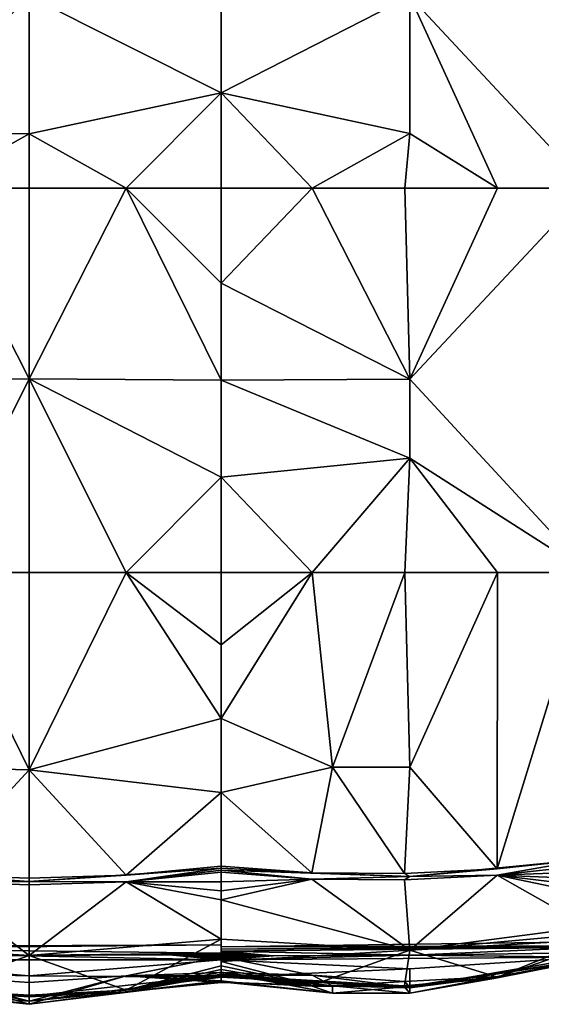
# Model space of a CAD drawing. Units: inches. Extents: x -35.4 to 35.4, y -18.4 to 17.7.
# Drawn here: x 14.6 to 22.6, y -18.4 to -3.3 of the extents above; entities that cross this region are included whole.
import ezdxf

# ---------------------------------------------------------------- set-up
doc = ezdxf.new("R2010")
doc.units = ezdxf.units.IN
doc.header["$MEASUREMENT"] = 0
doc.layers.add('SEAT-UPHOLSTERY', color=5, linetype='Continuous')

msp = doc.modelspace()

# ---------------------------------------------------------------- linework, layer by layer
at = {"layer": 'SEAT-UPHOLSTERY'}
for points, invisible_edges in [([(-1.287, -17.543, 2.756), (-23.307, 5.591, 2.756), (23.307, 5.591, 2.756)], 15), ([(-1.287, -17.543, 2.756), (23.307, 5.591, 2.756), (1.285, -17.543, 2.756)], 15), ([(1.285, -17.543, 2.756), (23.307, 5.591, 2.756), (2.591, -17.547, 2.756)], 15), ([(2.591, -17.547, 2.756), (23.307, 5.591, 2.756), (4.176, -17.546, 2.756)], 15), ([(4.176, -17.546, 2.756), (23.307, 5.591, 2.756), (11.811, -17.534, 2.756)], 15), ([(11.811, -17.534, 2.756), (23.307, 5.591, 2.756), (17.716, -17.534, 2.756)], 15), ([(17.716, -17.534, 2.756), (23.307, 5.591, 2.756), (23.307, -17.486, 2.756)], 15), ([(11.811, -17.534, 2.756), (17.716, -17.534, 2.756), (11.811, -17.563, 2.758)], 1), ([(17.716, -17.534, 2.756), (23.307, -17.486, 2.756), (17.716, -17.564, 2.757)], 1), ([(17.716, -17.564, 2.757), (23.307, -17.486, 2.756), (23.312, -17.512, 2.757)], 12), ([(17.716, -17.564, 2.757), (23.312, -17.512, 2.757), (23.312, -17.549, 2.765)], 1), ([(17.716, -17.534, 2.756), (17.716, -17.646, 2.784), (17.716, -17.663, 2.794)], 1), ([(17.716, -17.534, 2.756), (17.716, -17.564, 2.757), (17.716, -17.601, 2.765)], 12), ([(17.716, -17.601, 2.765), (17.716, -17.629, 2.776), (17.716, -17.534, 2.756)], 14), ([(17.716, -17.534, 2.756), (17.716, -17.629, 2.776), (17.716, -17.646, 2.784)], 13), ([(22.86, -17.66, 2.823), (23.314, -17.719, 2.956), (20.665, -17.692, 2.823)], 2), ([(20.665, -17.692, 2.823), (23.314, -17.719, 2.956), (23.312, -17.722, 2.987)], 1)]:
    msp.add_3dface(points, dxfattribs=dict(at, invisible_edges=invisible_edges))
for points in [[(20.618, -2.957, 15.206), (23.364, -5.906, 14.613), (23.364, 0, 14.613)], [(12.648, -2.956, 15.18), (12.649, -5.07, 14.963), (14.764, -2.958, 15.421)], [(12.649, -5.07, 14.963), (14.764, -5.072, 15.179), (14.764, -2.958, 15.421)], [(14.764, -2.958, 15.421), (17.717, -4.442, 14.862), (17.717, -2.953, 14.961)], [(14.764, -5.072, 15.179), (17.717, -4.442, 14.862), (14.764, -2.958, 15.421)], [(20.618, -2.957, 15.206), (17.717, -2.953, 14.961), (17.717, -4.442, 14.862)], [(20.618, -2.957, 15.206), (17.717, -4.442, 14.862), (20.618, -5.066, 15.069)], [(21.962, -5.906, 14.871), (23.364, -5.906, 14.613), (20.618, -2.957, 15.206)], [(20.618, -5.066, 15.069), (21.962, -5.906, 14.871), (20.618, -2.957, 15.206)], [(16.253, -5.906, 14.862), (17.717, -4.442, 14.862), (14.764, -5.072, 15.179)], [(17.717, -5.906, 14.567), (17.717, -4.442, 14.862), (16.253, -5.906, 14.862)], [(20.618, -5.066, 15.069), (17.717, -4.442, 14.862), (19.115, -5.906, 14.848)], [(17.717, -4.442, 14.862), (17.717, -5.906, 14.567), (19.115, -5.906, 14.848)], [(13.274, -5.906, 14.862), (14.764, -5.072, 15.179), (12.649, -5.07, 14.963)], [(14.764, -5.906, 14.961), (14.764, -5.072, 15.179), (13.274, -5.906, 14.862)], [(16.253, -5.906, 14.862), (14.764, -5.072, 15.179), (14.764, -5.906, 14.961)], [(20.618, -5.066, 15.069), (19.115, -5.906, 14.848), (20.538, -5.906, 14.95)], [(20.538, -5.906, 14.95), (21.962, -5.906, 14.871), (20.618, -5.066, 15.069)], [(14.764, -8.836, 15.388), (13.274, -5.906, 14.862), (12.65, -8.846, 15.163)], [(14.764, -5.906, 14.961), (13.274, -5.906, 14.862), (14.764, -8.836, 15.388)], [(14.764, -8.836, 15.388), (17.717, -8.858, 14.961), (16.253, -5.906, 14.862)], [(14.764, -8.836, 15.388), (16.253, -5.906, 14.862), (14.764, -5.906, 14.961)], [(17.717, -8.858, 14.961), (17.717, -7.369, 14.862), (16.253, -5.906, 14.862)], [(16.253, -5.906, 14.862), (17.717, -7.369, 14.862), (17.717, -5.906, 14.567)], [(19.115, -5.906, 14.848), (17.717, -7.369, 14.862), (20.618, -8.844, 15.174)], [(17.717, -5.906, 14.567), (17.717, -7.369, 14.862), (19.115, -5.906, 14.848)], [(20.618, -8.844, 15.174), (20.538, -5.906, 14.95), (19.115, -5.906, 14.848)], [(20.618, -8.844, 15.174), (21.962, -5.906, 14.871), (20.538, -5.906, 14.95)], [(23.364, -5.906, 14.613), (21.962, -5.906, 14.871), (20.618, -8.844, 15.174)], [(23.364, -5.906, 14.613), (20.618, -8.844, 15.174), (23.364, -11.811, 14.613)], [(17.717, -7.369, 14.862), (17.717, -8.858, 14.961), (20.618, -8.844, 15.174)], [(13.274, -11.811, 14.862), (14.764, -8.836, 15.388), (12.65, -8.846, 15.163)], [(14.764, -11.811, 14.961), (14.764, -8.836, 15.388), (13.274, -11.811, 14.862)], [(16.253, -11.811, 14.862), (17.717, -10.347, 14.862), (14.764, -8.836, 15.388)], [(17.717, -10.347, 14.862), (17.717, -8.858, 14.961), (14.764, -8.836, 15.388)], [(16.253, -11.811, 14.862), (14.764, -8.836, 15.388), (14.764, -11.811, 14.961)], [(20.618, -8.844, 15.174), (17.717, -8.858, 14.961), (20.618, -10.055, 15.141)], [(17.717, -8.858, 14.961), (17.717, -10.347, 14.862), (20.618, -10.055, 15.141)], [(23.364, -11.811, 14.613), (20.618, -8.844, 15.174), (20.618, -10.055, 15.141)], [(19.115, -11.811, 14.848), (20.618, -10.055, 15.141), (17.717, -10.347, 14.862)], [(20.538, -11.811, 14.95), (20.618, -10.055, 15.141), (19.115, -11.811, 14.848)], [(21.962, -11.811, 14.871), (20.618, -10.055, 15.141), (20.538, -11.811, 14.95)], [(23.364, -11.811, 14.613), (20.618, -10.055, 15.141), (21.962, -11.811, 14.871)], [(17.717, -11.811, 14.567), (17.717, -10.347, 14.862), (16.253, -11.811, 14.862)], [(19.115, -11.811, 14.848), (17.717, -10.347, 14.862), (17.717, -11.811, 14.567)], [(14.764, -14.845, 15.325), (13.274, -11.811, 14.862), (12.648, -14.792, 15.133)], [(14.764, -11.811, 14.961), (13.274, -11.811, 14.862), (14.764, -14.845, 15.325)], [(14.764, -14.845, 15.325), (17.717, -14.055, 14.938), (16.253, -11.811, 14.862)], [(14.764, -14.845, 15.325), (16.253, -11.811, 14.862), (14.764, -11.811, 14.961)], [(16.253, -11.811, 14.862), (17.717, -12.924, 14.809), (17.717, -11.811, 14.567)], [(17.717, -14.055, 14.938), (17.717, -12.924, 14.809), (16.253, -11.811, 14.862)], [(19.43, -14.805, 15.141), (19.115, -11.811, 14.848), (17.717, -14.055, 14.938)], [(17.717, -12.924, 14.809), (19.115, -11.811, 14.848), (17.717, -11.811, 14.567)], [(17.717, -14.055, 14.938), (19.115, -11.811, 14.848), (17.717, -12.924, 14.809)], [(19.43, -14.805, 15.141), (20.538, -11.811, 14.95), (19.115, -11.811, 14.848)], [(20.618, -14.806, 15.113), (20.538, -11.811, 14.95), (19.43, -14.805, 15.141)], [(20.618, -14.806, 15.113), (21.962, -11.811, 14.871), (20.538, -11.811, 14.95)], [(21.959, -16.368, 14.862), (21.962, -11.811, 14.871), (20.618, -14.806, 15.113)], [(21.959, -16.368, 14.862), (23.364, -11.811, 14.613), (21.962, -11.811, 14.871)], [(23.359, -16.219, 14.609), (23.364, -11.811, 14.613), (21.959, -16.368, 14.862)], [(17.717, -15.193, 14.952), (17.717, -14.055, 14.938), (14.764, -14.845, 15.325)], [(17.717, -14.055, 14.938), (17.717, -15.193, 14.952), (19.43, -14.805, 15.141)], [(13.273, -16.46, 15.064), (14.764, -14.845, 15.325), (12.648, -14.792, 15.133)], [(19.43, -14.805, 15.141), (17.717, -15.193, 14.952), (19.112, -16.425, 14.993)], [(19.43, -14.805, 15.141), (19.112, -16.425, 14.993), (20.534, -16.438, 14.994)], [(19.43, -14.805, 15.141), (20.534, -16.438, 14.994), (20.618, -14.806, 15.113)], [(20.618, -14.806, 15.113), (20.534, -16.438, 14.994), (21.959, -16.368, 14.862)], [(14.764, -16.509, 15.143), (14.764, -14.845, 15.325), (13.273, -16.46, 15.064)], [(16.255, -16.465, 15.076), (17.717, -15.193, 14.952), (14.764, -14.845, 15.325)], [(16.255, -16.465, 15.076), (14.764, -14.845, 15.325), (14.764, -16.509, 15.143)], [(17.717, -16.325, 14.852), (17.717, -15.193, 14.952), (16.255, -16.465, 15.076)], [(17.717, -15.193, 14.952), (17.717, -16.325, 14.852), (19.112, -16.425, 14.993)], [(17.717, -16.356, 14.847), (17.717, -16.325, 14.852), (16.255, -16.465, 15.076)], [(17.717, -16.325, 14.852), (17.717, -16.356, 14.847), (19.112, -16.425, 14.993)], [(23.359, -16.219, 14.609), (21.959, -16.368, 14.862), (20.618, -16.486, 14.983)], [(21.958, -16.465, 14.854), (23.359, -16.219, 14.609), (20.618, -16.486, 14.983)], [(23.358, -16.311, 14.609), (23.359, -16.219, 14.609), (21.958, -16.465, 14.854)], [(21.958, -16.465, 14.854), (23.359, -16.412, 14.604), (23.358, -16.311, 14.609)], [(14.764, -16.559, 15.133), (13.273, -16.46, 15.064), (12.647, -16.461, 14.981)], [(14.764, -16.559, 15.133), (12.647, -16.461, 14.981), (13.273, -16.559, 15.045)], [(14.764, -16.509, 15.143), (13.273, -16.46, 15.064), (14.764, -16.559, 15.133)], [(16.255, -16.564, 15.055), (17.717, -16.356, 14.847), (14.764, -16.559, 15.133)], [(14.764, -16.559, 15.133), (17.717, -16.356, 14.847), (16.255, -16.465, 15.076)], [(14.764, -16.559, 15.133), (16.255, -16.465, 15.076), (14.764, -16.509, 15.143)], [(16.255, -16.564, 15.055), (17.717, -16.388, 14.842), (17.717, -16.356, 14.847)], [(17.717, -16.419, 14.836), (17.717, -16.388, 14.842), (16.255, -16.564, 15.055)], [(17.717, -16.563, 14.803), (17.717, -16.419, 14.836), (16.255, -16.564, 15.055)], [(19.112, -16.425, 14.993), (17.717, -16.356, 14.847), (17.717, -16.388, 14.842)], [(19.112, -16.523, 14.977), (20.618, -16.486, 14.983), (17.717, -16.388, 14.842)], [(19.112, -16.425, 14.993), (17.717, -16.388, 14.842), (20.618, -16.486, 14.983)], [(19.112, -16.523, 14.977), (17.717, -16.388, 14.842), (17.717, -16.419, 14.836)], [(17.717, -16.419, 14.836), (17.717, -16.563, 14.803), (19.112, -16.523, 14.977)], [(20.618, -16.486, 14.983), (20.534, -16.438, 14.994), (19.112, -16.425, 14.993)], [(20.534, -16.537, 14.98), (20.618, -16.486, 14.983), (19.112, -16.523, 14.977)], [(20.618, -16.486, 14.983), (21.959, -16.368, 14.862), (20.534, -16.438, 14.994)], [(20.618, -17.614, 14.433), (21.958, -16.465, 14.854), (20.534, -16.537, 14.98)], [(21.958, -16.465, 14.854), (20.618, -16.486, 14.983), (20.534, -16.537, 14.98)], [(23.362, -17.258, 14.246), (21.958, -16.465, 14.854), (20.618, -17.614, 14.433)], [(23.359, -16.52, 14.591), (23.359, -16.412, 14.604), (21.958, -16.465, 14.854)], [(23.362, -17.258, 14.246), (23.36, -16.755, 14.533), (21.958, -16.465, 14.854)], [(21.958, -16.465, 14.854), (23.36, -16.755, 14.533), (23.36, -16.634, 14.568)], [(21.958, -16.465, 14.854), (23.36, -16.634, 14.568), (23.359, -16.52, 14.591)], [(13.273, -16.559, 15.045), (12.647, -17.565, 14.4), (14.764, -17.696, 14.514)], [(14.764, -17.696, 14.514), (14.764, -16.609, 15.122), (13.273, -16.559, 15.045)], [(13.273, -16.559, 15.045), (14.764, -16.609, 15.122), (14.764, -16.559, 15.133)], [(14.764, -16.559, 15.133), (14.764, -16.609, 15.122), (16.255, -16.564, 15.055)], [(17.717, -17.444, 14.294), (16.255, -16.564, 15.055), (14.764, -17.696, 14.514)], [(14.764, -17.696, 14.514), (16.255, -16.564, 15.055), (14.764, -16.609, 15.122)], [(16.255, -16.564, 15.055), (17.717, -16.704, 14.76), (17.717, -16.563, 14.803)], [(17.717, -17.444, 14.294), (17.717, -16.841, 14.706), (16.255, -16.564, 15.055)], [(16.255, -16.564, 15.055), (17.717, -16.841, 14.706), (17.717, -16.704, 14.76)], [(17.717, -16.841, 14.706), (20.618, -17.614, 14.433), (19.112, -16.523, 14.977)], [(19.112, -16.523, 14.977), (17.717, -16.704, 14.76), (17.717, -16.841, 14.706)], [(19.112, -16.523, 14.977), (17.717, -16.563, 14.803), (17.717, -16.704, 14.76)], [(20.618, -17.614, 14.433), (20.534, -16.537, 14.98), (19.112, -16.523, 14.977)], [(17.717, -16.841, 14.706), (17.717, -17.444, 14.294), (20.618, -17.614, 14.433)], [(20.618, -17.614, 14.433), (23.363, -17.366, 14.141), (23.362, -17.258, 14.246)], [(20.618, -17.614, 14.433), (23.363, -17.463, 14.026), (23.363, -17.366, 14.141)], [(11.811, -17.592, 2.763), (17.716, -17.534, 2.756), (17.716, -17.663, 2.794)], [(11.811, -17.563, 2.758), (17.716, -17.534, 2.756), (11.811, -17.592, 2.763)], [(14.764, -17.696, 14.514), (16.255, -18.232, 13.394), (17.717, -17.444, 14.294)], [(16.255, -18.232, 13.394), (17.717, -17.856, 13.691), (17.717, -17.444, 14.294)], [(20.618, -17.614, 14.433), (17.717, -17.444, 14.294), (17.717, -17.792, 13.823)], [(17.717, -17.444, 14.294), (17.717, -17.856, 13.691), (17.717, -17.792, 13.823)], [(21.962, -18.031, 13.294), (23.363, -17.463, 14.026), (20.618, -17.614, 14.433)], [(21.962, -18.031, 13.294), (23.363, -17.548, 13.9), (23.363, -17.463, 14.026)], [(21.962, -18.031, 13.294), (23.363, -17.751, 13.311), (23.363, -17.548, 13.9)], [(11.811, -17.592, 2.763), (17.716, -17.663, 2.794), (14.473, -17.696, 2.806)], [(17.717, -17.763, 2.934), (11.811, -17.763, 2.934), (14.473, -17.696, 2.806)], [(14.764, -17.696, 14.514), (12.647, -17.565, 14.4), (13.272, -18.222, 13.389)], [(14.764, -17.696, 14.514), (13.272, -18.222, 13.389), (14.764, -18.308, 13.433)], [(14.473, -17.696, 2.806), (17.716, -17.663, 2.794), (16.922, -17.688, 2.806)], [(14.473, -17.696, 2.806), (16.922, -17.688, 2.806), (17.717, -17.763, 2.934)], [(14.764, -18.308, 13.433), (16.255, -18.232, 13.394), (14.764, -17.696, 14.514)], [(17.716, -17.679, 2.805), (16.922, -17.688, 2.806), (17.716, -17.663, 2.794)], [(17.716, -17.694, 2.818), (16.922, -17.688, 2.806), (17.716, -17.679, 2.805)], [(17.717, -17.751, 2.897), (16.922, -17.688, 2.806), (17.717, -17.742, 2.879)], [(17.716, -17.708, 2.832), (16.922, -17.688, 2.806), (17.716, -17.694, 2.818)], [(17.717, -17.763, 2.934), (16.922, -17.688, 2.806), (17.717, -17.758, 2.915)], [(17.716, -17.732, 2.862), (16.922, -17.688, 2.806), (17.716, -17.72, 2.847)], [(17.717, -17.758, 2.915), (16.922, -17.688, 2.806), (17.717, -17.751, 2.897)], [(17.717, -17.742, 2.879), (16.922, -17.688, 2.806), (17.716, -17.732, 2.862)], [(17.716, -17.72, 2.847), (16.922, -17.688, 2.806), (17.716, -17.708, 2.832)], [(17.716, -17.564, 2.757), (23.312, -17.549, 2.765), (17.716, -17.601, 2.765)], [(17.716, -17.601, 2.765), (23.312, -17.549, 2.765), (23.309, -17.575, 2.773)], [(17.716, -17.629, 2.776), (23.309, -17.575, 2.773), (20.665, -17.692, 2.823)], [(17.716, -17.601, 2.765), (23.309, -17.575, 2.773), (17.716, -17.629, 2.776)], [(17.716, -17.629, 2.776), (20.665, -17.692, 2.823), (18.518, -17.702, 2.823)], [(17.716, -17.646, 2.784), (17.716, -17.629, 2.776), (18.518, -17.702, 2.823)], [(18.518, -17.702, 2.823), (17.716, -17.663, 2.794), (17.716, -17.646, 2.784)], [(18.518, -17.702, 2.823), (17.716, -17.679, 2.805), (17.716, -17.663, 2.794)], [(17.716, -17.694, 2.818), (17.716, -17.679, 2.805), (18.518, -17.702, 2.823)], [(18.518, -17.702, 2.823), (17.716, -17.708, 2.832), (17.716, -17.694, 2.818)], [(20.618, -17.614, 14.433), (17.717, -17.792, 13.823), (19.113, -18.153, 13.355)], [(20.665, -17.692, 2.823), (23.312, -17.722, 2.987), (17.717, -17.763, 2.934)], [(18.518, -17.702, 2.823), (20.665, -17.692, 2.823), (17.717, -17.763, 2.934)], [(19.113, -18.153, 13.355), (20.536, -18.165, 13.361), (20.618, -17.614, 14.433)], [(20.618, -17.614, 14.433), (20.536, -18.165, 13.361), (21.962, -18.031, 13.294)], [(20.665, -17.692, 2.823), (23.309, -17.575, 2.773), (22.86, -17.66, 2.823)], [(17.717, -17.763, 2.934), (14.764, -18.008, 3.624), (11.811, -17.763, 2.934)], [(11.811, -17.763, 2.934), (14.764, -18.008, 3.624), (12.659, -17.958, 3.627)], [(17.717, -17.763, 2.934), (17.717, -18.029, 4.355), (14.764, -18.008, 3.624)], [(16.253, -18.011, 8.661), (17.717, -18.006, 7.241), (17.717, -17.717, 8.661)], [(17.717, -17.717, 8.661), (17.717, -17.959, 9.772), (16.253, -18.011, 8.661)], [(17.716, -17.732, 2.862), (17.716, -17.72, 2.847), (18.518, -17.702, 2.823)], [(18.518, -17.702, 2.823), (17.717, -17.742, 2.879), (17.716, -17.732, 2.862)], [(18.518, -17.702, 2.823), (17.716, -17.72, 2.847), (17.716, -17.708, 2.832)], [(18.518, -17.702, 2.823), (17.717, -17.751, 2.897), (17.717, -17.742, 2.879)], [(18.518, -17.702, 2.823), (17.717, -17.763, 2.934), (17.717, -17.758, 2.915)], [(17.717, -17.758, 2.915), (17.717, -17.751, 2.897), (18.518, -17.702, 2.823)], [(17.717, -18.006, 7.241), (19.115, -17.997, 8.661), (17.717, -17.717, 8.661)], [(19.115, -17.997, 8.661), (17.717, -17.959, 9.772), (17.717, -17.717, 8.661)], [(20.618, -17.902, 3.632), (17.717, -17.763, 2.934), (23.312, -17.722, 2.987)], [(17.717, -18.029, 4.355), (17.717, -17.763, 2.934), (20.618, -17.902, 3.632)], [(19.113, -18.153, 13.355), (17.717, -17.792, 13.823), (17.717, -17.856, 13.691)], [(20.618, -18.188, 5.714), (23.312, -17.722, 2.987), (23.364, -17.763, 8.661)], [(20.618, -17.902, 3.632), (23.312, -17.722, 2.987), (20.618, -18.188, 5.714)], [(23.363, -17.761, 13.158), (21.962, -18.031, 13.294), (20.618, -18.169, 13.311)], [(21.963, -18.04, 13.198), (23.363, -17.761, 13.158), (20.618, -18.169, 13.311)], [(20.618, -18.278, 10.238), (23.364, -17.763, 8.661), (23.364, -17.762, 13.065)], [(20.618, -18.278, 10.238), (23.364, -17.762, 13.065), (21.963, -18.04, 13.198)], [(20.618, -18.188, 5.714), (23.364, -17.763, 8.661), (21.962, -18.021, 8.661)], [(21.962, -18.021, 8.661), (23.364, -17.763, 8.661), (20.618, -18.278, 10.238)], [(23.363, -17.761, 13.158), (23.363, -17.751, 13.311), (21.962, -18.031, 13.294)], [(23.364, -17.762, 13.065), (23.363, -17.761, 13.158), (21.963, -18.04, 13.198)], [(12.659, -17.958, 3.627), (14.764, -18.398, 5.706), (12.654, -18.245, 5.712)], [(14.764, -18.008, 3.624), (14.764, -18.398, 5.706), (12.659, -17.958, 3.627)], [(14.764, -18.32, 13.383), (17.717, -17.992, 13.238), (16.255, -18.232, 13.394)], [(16.255, -18.253, 13.296), (17.717, -17.992, 13.238), (14.764, -18.32, 13.383)], [(16.253, -18.011, 8.661), (17.717, -17.959, 9.772), (17.717, -18.088, 10.902)], [(16.255, -18.232, 13.394), (17.717, -17.91, 13.554), (17.717, -17.856, 13.691)], [(16.255, -18.232, 13.394), (17.717, -17.953, 13.414), (17.717, -17.91, 13.554)], [(17.717, -17.986, 13.27), (17.717, -17.953, 13.414), (16.255, -18.232, 13.394)], [(17.717, -17.992, 13.238), (17.717, -17.986, 13.27), (16.255, -18.232, 13.394)], [(16.255, -18.253, 13.296), (17.717, -17.997, 13.207), (17.717, -17.992, 13.238)], [(17.717, -18.002, 13.175), (17.717, -17.997, 13.207), (16.255, -18.253, 13.296)], [(16.255, -18.253, 13.296), (17.717, -18.102, 12.04), (17.717, -18.002, 13.175)], [(19.113, -18.153, 13.355), (17.717, -17.856, 13.691), (17.717, -17.91, 13.554)], [(20.618, -18.188, 5.714), (17.717, -18.029, 4.355), (20.618, -17.902, 3.632)], [(17.717, -17.91, 13.554), (17.717, -17.953, 13.414), (19.113, -18.153, 13.355)], [(19.113, -18.153, 13.355), (17.717, -17.953, 13.414), (17.717, -17.986, 13.27)], [(17.717, -18.088, 10.902), (17.717, -17.959, 9.772), (19.43, -18.277, 10.236)], [(19.43, -18.161, 9.307), (17.717, -17.959, 9.772), (19.115, -17.997, 8.661)], [(19.43, -18.161, 9.307), (19.43, -18.277, 10.236), (17.717, -17.959, 9.772)], [(17.717, -17.986, 13.27), (17.717, -17.992, 13.238), (19.113, -18.153, 13.355)], [(19.113, -18.153, 13.355), (17.717, -17.992, 13.238), (17.717, -17.997, 13.207)], [(20.618, -18.188, 5.714), (19.115, -17.997, 8.661), (17.717, -18.006, 7.241)], [(19.113, -18.153, 13.355), (17.717, -17.997, 13.207), (20.618, -18.169, 13.311)], [(19.113, -18.169, 13.257), (20.618, -18.169, 13.311), (17.717, -17.997, 13.207)], [(19.113, -18.169, 13.257), (17.717, -17.997, 13.207), (17.717, -18.002, 13.175)], [(19.113, -18.169, 13.257), (17.717, -18.002, 13.175), (17.717, -18.102, 12.04)], [(20.618, -18.188, 5.714), (20.538, -18.099, 8.661), (19.115, -17.997, 8.661)], [(19.115, -17.997, 8.661), (20.538, -18.099, 8.661), (19.43, -18.161, 9.307)], [(14.764, -18.32, 13.383), (13.272, -18.222, 13.389), (12.647, -18.149, 13.299)], [(14.764, -18.32, 13.383), (12.647, -18.149, 13.299), (13.272, -18.242, 13.291)], [(14.764, -18.447, 10.247), (12.648, -18.226, 10.229), (13.274, -18.011, 8.661)], [(14.764, -18.398, 5.706), (13.274, -18.011, 8.661), (12.654, -18.245, 5.712)], [(13.274, -18.011, 8.661), (14.764, -18.11, 8.661), (14.764, -18.447, 10.247)], [(14.764, -18.11, 8.661), (13.274, -18.011, 8.661), (14.764, -18.398, 5.706)], [(14.764, -18.008, 3.624), (17.717, -18.029, 4.355), (14.764, -18.398, 5.706)], [(14.764, -18.398, 5.706), (17.717, -18.11, 5.798), (16.253, -18.011, 8.661)], [(16.253, -18.011, 8.661), (17.717, -18.088, 10.902), (14.764, -18.447, 10.247)], [(14.764, -18.398, 5.706), (16.253, -18.011, 8.661), (14.764, -18.11, 8.661)], [(14.764, -18.447, 10.247), (14.764, -18.11, 8.661), (16.253, -18.011, 8.661)], [(17.717, -18.029, 4.355), (17.717, -18.11, 5.798), (14.764, -18.398, 5.706)], [(14.764, -18.447, 10.247), (17.717, -18.088, 10.902), (16.255, -18.253, 13.296)], [(17.717, -18.11, 5.798), (17.717, -18.006, 7.241), (16.253, -18.011, 8.661)], [(17.717, -18.088, 10.902), (17.717, -18.102, 12.04), (16.255, -18.253, 13.296)], [(17.717, -18.006, 7.241), (17.717, -18.11, 5.798), (20.618, -18.188, 5.714)], [(20.618, -18.188, 5.714), (17.717, -18.11, 5.798), (17.717, -18.029, 4.355)], [(19.43, -18.277, 10.236), (17.717, -18.102, 12.04), (17.717, -18.088, 10.902)], [(19.43, -18.277, 10.236), (19.113, -18.169, 13.257), (17.717, -18.102, 12.04)], [(20.618, -18.169, 13.311), (20.536, -18.165, 13.361), (19.113, -18.153, 13.355)], [(19.43, -18.161, 9.307), (20.538, -18.099, 8.661), (20.618, -18.194, 9.309)], [(20.618, -18.169, 13.311), (21.962, -18.031, 13.294), (20.536, -18.165, 13.361)], [(21.963, -18.04, 13.198), (20.537, -18.179, 13.264), (20.618, -18.278, 10.238)], [(21.963, -18.04, 13.198), (20.618, -18.169, 13.311), (20.537, -18.179, 13.264)], [(21.962, -18.021, 8.661), (20.538, -18.099, 8.661), (20.618, -18.188, 5.714)], [(20.538, -18.099, 8.661), (21.962, -18.021, 8.661), (20.618, -18.194, 9.309)], [(20.618, -18.278, 10.238), (20.618, -18.194, 9.309), (21.962, -18.021, 8.661)], [(14.764, -18.447, 10.247), (13.272, -18.242, 13.291), (12.648, -18.226, 10.229)], [(14.764, -18.308, 13.433), (13.272, -18.222, 13.389), (14.764, -18.32, 13.383)], [(14.764, -18.33, 13.333), (13.272, -18.242, 13.291), (14.764, -18.447, 10.247)], [(13.272, -18.242, 13.291), (14.764, -18.33, 13.333), (14.764, -18.32, 13.383)], [(14.764, -18.32, 13.383), (16.255, -18.232, 13.394), (14.764, -18.308, 13.433)], [(14.764, -18.447, 10.247), (16.255, -18.253, 13.296), (14.764, -18.33, 13.333)], [(14.764, -18.32, 13.383), (14.764, -18.33, 13.333), (16.255, -18.253, 13.296)], [(20.537, -18.179, 13.264), (19.113, -18.169, 13.257), (19.43, -18.277, 10.236)], [(20.537, -18.179, 13.264), (20.618, -18.169, 13.311), (19.113, -18.169, 13.257)], [(19.43, -18.161, 9.307), (20.618, -18.194, 9.309), (20.618, -18.278, 10.238)], [(20.618, -18.278, 10.238), (19.43, -18.277, 10.236), (19.43, -18.161, 9.307)], [(20.618, -18.278, 10.238), (20.537, -18.179, 13.264), (19.43, -18.277, 10.236)]]:
    msp.add_3dface(points, dxfattribs=at)

doc.saveas('drawing.dxf')
